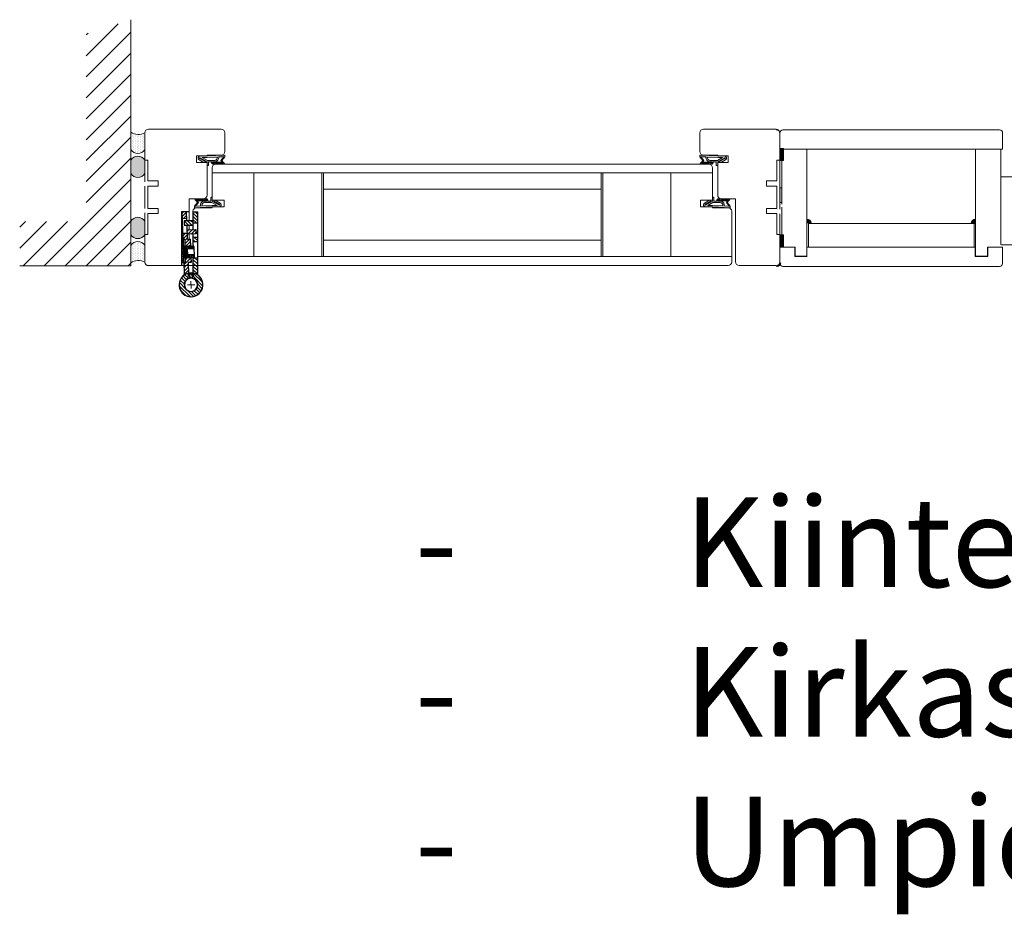
# Model space of a CAD drawing. Extents: x 9677 to 41339, y 4861 to 6330.
# Drawn here: x 10813 to 11005, y 5721 to 5896 of the extents above; entities that cross this region are included whole.
import ezdxf

# ---------------------------------------------------------------- set-up
doc = ezdxf.new("R2010")
doc.units = 0
doc.header["$LTSCALE"] = 2.5
doc.layers.get('0').update_dxf_attribs({"linetype": 'CONTINUOUS'})
for name, color, linetype in [('1', 4, 'CONTINUOUS'), ('INLOOK-15', 7, 'CONTINUOUS'), ('INLOOK-25', 1, 'CONTINUOUS'), ('M_EQUIP_H_', 4, 'CONTINUOUS'), ('Tihend', 7, 'CONTINUOUS'), ('X-COM-FRAME', 2, 'CONTINUOUS')]:
    doc.layers.add(name, color=color, linetype=linetype)
for name, color, linetype, lineweight in [('E7', 7, 'CONTINUOUS', 70), ('Leng', 76, 'CONTINUOUS', 35), ('Mõõdud', 1, 'CONTINUOUS', 15), ('Peenjoon', 6, 'CONTINUOUS', 15), ('Piirjoon', 5, 'CONTINUOUS', 35), ('Piirjoon05', 5, 'CONTINUOUS', 35), ('Raamjoon025', 161, 'CONTINUOUS', 25), ('Raamjoon035', 5, 'CONTINUOUS', 35), ('Viirutus', 3, 'CONTINUOUS', 9)]:
    doc.layers.add(name, color=color, linetype=linetype, lineweight=lineweight)
doc.styles.add('Arial', font='arial.ttf')

# ---------------------------------------------------------------- blocks, each defined once
blk = doc.blocks.new('N3248_110_TMKSS_pealt')
at = {"layer": 'Viirutus'}
h = blk.add_hatch(dxfattribs=at)
h.set_pattern_fill('LINE', color=256, scale=0.5, angle=45, style=0)
h.set_pattern_definition([(45, (-272.9460871319607, 190.5472904974513), (-1.122532015133644, 1.122532015133644), [])])
edge = h.paths.add_edge_path()
edge.add_arc((5.477247716013211, 8.500000000000144), 3.000000000000001, 270, 287.1459681690556)
edge.add_arc((13.06607646748655, 1.276135541844191), 7.995887754038633, -185.19407486828766, 146.9801629951775, ccw=False)
edge.add_line((5.103021700539156, 2.000000000000143), (8.603021700539163, 2.000000000000143))
edge.add_arc((13.04092286476701, 1.227728909113735), 4.504594252679563, 170.1284011752832, 499.2829849501779)
edge.add_arc((5.47724771601321, 8.500000000000146), 6.000000000000003, 270, 313.75504634014214, ccw=False)
edge.add_line((5.47724771601321, 2.500000000000143), (-5.19606530027994, 2.50000000000013))
edge.add_line((-5.19606530027994, 2.50000000000013), (-5.19606530027994, 5.500000000000131))
edge.add_line((-5.19606530027994, 5.500000000000131), (5.47724771601321, 5.500000000000143))
h.paths.add_polyline_path([(-16.19606530027995, 2.500000000000116), (-19.19606530028005, 2.500000000000113), (-19.19606530028005, 5.500000000000111), (-16.19606530027997, 5.500000000000116)])
h.paths.add_polyline_path([(-28.69606530028005, 5.5000000000001), (-28.69606530028006, 2.5000000000001), (-36.19606530027999, 2.500000000000091), (-36.19606530027999, 5.500000000000091)])
h.paths.add_polyline_path([(-27.19606530028003, 2.500000000000102), (-27.19606530028003, 1.25000000000009), (-30.19606530028005, 1.250000000000091), (-30.19606530028006, 2.500000000000099)])
h.paths.add_polyline_path([(-27.19606530028003, -3.499999999999909), (-30.19606530028005, -3.499999999999909), (-30.19606530028005, 1.250000000000091), (-27.19606530028003, 1.25000000000009)])
h = blk.add_hatch(dxfattribs=at)
h.set_pattern_fill('LINE', color=256, scale=0.5, angle=315, style=0)
h.set_pattern_definition([(315, (0, 0), (1.122532015133644, 1.122532015133644), [])])
h.paths.add_polyline_path([(-31.6167288420129, -1.831887950914983), (-36.11350674327423, -2.002148065825622), (-36.00000000000045, -4.999999999999773), (-31.50322209873912, -4.829739885089134)])
h.paths.add_polyline_path([(-13.18291572474681, 0.8656291765169541), (-17.7017837184062, 0.6964023950530422), (-17.62611255622369, -1.302165561063134), (-21.62388906143269, -1.453532140002471), (-21.51038231815891, -4.451384074176627), (-17.50888130396197, -4.299876475302085), (-17.53213858415529, -2.991464697972901), (-13.01543642896695, -2.911179416692832)])
h.paths.add_polyline_path([(-21.22589379760668, 1.25000000000009), (-24.22804340259697, 1.25000000000009), (-24.12209900657763, -1.548121092730595), (-21.12424707240348, -1.434614349456838)])
h.paths.add_polyline_path([(-21.27322216211822, 2.50000000000011), (-24.27537176710852, 2.500000000000107), (-24.22804340259698, 1.25000000000009), (-21.22589379760668, 1.250000000000091)])
h.paths.add_polyline_path([(-21.35126055895102, 4.561089518891663), (-24.34911249312518, 4.44758277561766), (-24.27537176710852, 2.500000000000106), (-21.27322216211822, 2.500000000000111)])
h.paths.add_polyline_path([(5.233830503723887, -0.4370004041978746), (-2.037282498518838, -0.7119304960395993), (-2.111566467848679, 1.250000000000087), (-3.134655687543699, 1.250000000000087), (-5.188832127674605, 1.176338790236295), (-5.013937001847381, -2.767703433364933), (-1.934602470465055, -2.714215383951228), (-1.916910688042663, -3.709522500291428), (5.643474009778799, -3.42326598603057, -0.07495329067873972), (6.53230652572045, -3.523037530319461, 0.7339521449322308), (21.0536300137313, 1.180179637743969, -0.8950953562194996)])
h = blk.add_hatch(dxfattribs=at)
h.set_pattern_fill('LINE', color=256, scale=0.25, angle=45, style=0)
h.set_pattern_definition([(45, (0, 0), (-0.561266007566822, 0.5612660075668221), [])])
h.paths.add_polyline_path([(-12.87747597292037, 3.00691220198371), (-13.26685248713011, 2.758478582046678), (-13.19996031497334, 1.250000000000089), (-12.79956722772617, 1.250000000000089)])
h.paths.add_polyline_path([(-11.27904677825109, 3.077793155908355), (-12.87747597292037, 3.00691220198371), (-12.79956722772617, 1.250000000000089), (-11.19799487873628, 1.250000000000088)])
h.paths.add_polyline_path([(-12.78318644407867, 0.8805986112778876), (-13.18291572474681, 0.8656291765169541), (-13.01543642896696, -2.911179416692832), (-12.61535869330191, -2.904067955179953)])
h.paths.add_polyline_path([(-11.19799487873628, 1.250000000000088), (-12.79956722772617, 1.250000000000089), (-12.56737179950005, -3.986215524693827), (-8.970906111494006, -3.82673337836339), (-9.081657602001275, -1.329187761692934), (-11.0796940953378, -1.417788954098683)])
h.paths.add_polyline_path([(-12.61535869330191, -2.904067955179953), (-13.01543642896696, -2.911179416692832), (-12.9717272217581, -3.896861310207556), (-12.56737179950005, -3.986215524693876)])
h.paths.add_polyline_path([(-5.592491657272311, 1.250000000000087), (-7.194064006262003, 1.250000000000088), (-7.083621108664825, -1.240586569287189), (-9.081657602001275, -1.329187761692934), (-8.970906111494006, -3.826733378363392), (-5.374440423488521, -3.667251232032982)])
h.paths.add_polyline_path([(-5.684544596908847, 3.325876494644603), (-7.282973791578116, 3.254995540719958), (-7.194064006262003, 1.250000000000088), (-5.592491657272314, 1.250000000000087)])
h.paths.add_polyline_path([(-5.274706513784169, 3.112883351669893), (-5.684544596908836, 3.325876494644376), (-5.592491657272315, 1.250000000000088), (-5.192098570024825, 1.250000000000088)])
h.paths.add_polyline_path([(-5.188832127674604, 1.176338790236296), (-5.588589541899006, 1.16200379243935), (-5.414021920612161, -2.774652909521706), (-5.013937001847387, -2.767703433364933)])
h.paths.add_polyline_path([(-5.013937001847386, -2.767703433364933), (-5.41402192061216, -2.774652909521706), (-5.374440423488521, -3.667251232032982), (-4.97958124841216, -3.542456540584338)])
h = blk.add_hatch(dxfattribs=at)
h.set_pattern_fill('LINE', color=256, scale=0.25, angle=-47.53906815961072, style=0)
h.set_pattern_definition([(312.4609318403893, (565.1601713111825, 364.7113481410842), (0.5855794015575168, 0.535850564030253), [])])
h.paths.add_polyline_path([(-1.874619145115048, -3.971429439863073), (-1.873236332739907, -4.971428483777686), (-8.882304919088256, -4.999999999999886), (-8.918547475481319, -3.981169880440007)])
h.paths.add_polyline_path([(-8.918547475481319, -3.981169880440007), (-8.882304919088256, -4.999999999999886), (-17.47322141780614, -4.993000356828702), (-17.47460287392141, -3.993982110160573)])
for p, q in [((-36.40000000000009, -5), (-36.40000000000009, 0)), ((-36.19606530028, 5.500000000000091), (5.477247716013211, 5.500000000000143)), ((-36.19606530028, 2.500000000000091), (-36.19606530028, 5.500000000000091)), ((-36.19606530028, 2.500000000000091), (-24.27537176710852, 2.500000000000106)), ((-30.19606530028005, 2.500000000000091), (-30.19606530028005, -3.499999999999909)), ((-28.69606530028005, 2.500000000000062), (-28.69606530028005, 5.500000000000062)), ((-27.19606530028003, -3.499999999999909), (-27.19606530028003, 2.50000000000009)), ((-24.34911249312518, 4.447582775617661), (-21.35126055895103, 4.561089518891663)), ((-24.12209900657763, -1.548121092730639), (-24.34911249312518, 4.447582775617661)), ((-21.35126055895103, 4.561089518891663), (-21.12424707240348, -1.434614349456865)), ((-21.27322216211822, 2.50000000000011), (-13.25539047897509, 2.500000000000119)), ((-19.19606530028005, 2.500000000000089), (-19.19606530028005, 5.500000000000089)), ((-17.7017837184062, 0.6964023950530418), (-12.78318644407867, 0.8805986112778874)), ((-17.7017837184062, 0.6964023950530418), (-17.62611255622369, -1.302165561063134)), ((-16.19606530027994, 2.500000000000117), (-16.19606530027997, 5.500000000000089)), ((-12.87747597292037, 3.00691220198371), (-13.26685248713011, 2.758478582046678)), ((-12.9717272217581, -3.896861310207555), (-13.26685248713011, 2.758478582046678)), ((-12.87747597292037, 3.00691220198371), (-5.684544596908836, 3.325876494644604)), ((-12.87747597292037, 3.00691220198371), (-12.56737179950005, -3.986215524693876)), ((-11.27904677825109, 3.077793155908353), (-11.0796940953378, -1.417788954098683)), ((-7.282973791578115, 3.25499554071996), (-7.083621108664829, -1.240586569287075)), ((-5.684544596908836, 3.325876494644376), (-5.374440423488522, -3.667251232032982)), ((-5.684544596908836, 3.325876494644376), (-5.274706513784167, 3.112883351669893)), ((-5.588589541899009, 1.16200379243935), (-2.112953660700896, 1.286637460076577)), ((-5.274706513784167, 3.112883351669893), (-4.97958124841216, -3.54245654058434)), ((-5.247528734026572, 2.50000000000013), (5.47724771601321, 2.500000000000143)), ((-5.19606530027994, 2.500000000000144), (-5.19606530027994, 5.500000000000088)), ((-2.112953660700896, 1.286637460076577), (-2.037282498518834, -0.7119304960395993)), ((5.089168538682998, 2.000000000000143), (8.61687486239532, 2.000000000000143)), ((5.123248171835257, 0.05954473598865206), (8.648428580415384, 0.1930175546657438)), ((0, -4.999999999999886), (-36.40000000000009, -5)), ((-36.11350674327423, -2.002148065825622), (-30.19606530028005, -1.778097805353882)), ((-36.11350674327423, -2.002148065825622), (-36.00000000000045, -4.999999999999773)), ((-36.00000000000045, -4.999999999999773), (-17.50888130396197, -4.299876475302085)), ((-31.61672884201289, -1.831887950915188), (-31.50322209873912, -4.829739885089111)), ((-30.19606530028005, -3.499999999999909), (-27.19606530028003, -3.499999999999909)), ((-27.19606530028003, -1.664509730526204), (-17.62611255622369, -1.302165561063134)), ((-21.62388906143269, -1.453532140002494), (-21.51038231815892, -4.451384074176417)), ((-17.53213858415529, -2.991464697972901), (-12.61535869330191, -2.904067955179952)), ((-17.53213858415529, -2.991464697972901), (-17.50888130396197, -4.299876475302085)), ((-17.47460423018128, -3.993001312914089), (-1.874619145115048, -3.971429439863073)), ((-17.47322141780614, -4.993000356828702), (-17.47460423018128, -3.993001312914089)), ((-12.56737179950005, -3.986215524693876), (-12.9717272217581, -3.896861310207555)), ((-12.56737179950005, -3.986215524693828), (-5.374440423488522, -3.667251232032982)), ((-11.0796940953378, -1.417788954098683), (-7.083621108664829, -1.240586569287188)), ((-5.414021920612161, -2.774652909521706), (-1.934602470465052, -2.714215383951228)), ((-5.374440423488522, -3.667251232032982), (-4.97958124841216, -3.54245654058434)), ((-2.037282498518834, -0.7119304960395993), (5.598542647014256, -0.4232101711180576)), ((-1.934602470465052, -2.714215383951228), (-1.916910688042663, -3.709522500291428)), ((-1.916910688042663, -3.709522500291428), (5.643474009778856, -3.423265986030515)), ((-1.874619145115048, -3.971429439863073), (-1.873236332739907, -4.971428483777686))]:
    blk.add_line(p, q)
for centre, radius, start, end in [((13.05393469972, 1.250000000000085), 8, 174.6206210088879, 146.7758272915723), ((13.05393469972, 1.110359275491078), 7.999999999999999, 215.3925093706257, 187.5477156533106), ((5.477247716013211, 8.500000000000142), 3, 270, 287.1459681690556), ((5.477247716013211, 8.500000000000142), 6, 270, 318.7694228451324), ((13.05393469972, 1.250000000000085), 4.5, 170.4059317731384, 139.6059832279124), ((13.05393469972, 1.110359275491078), 4.499999999999999, 222.5623534342909, 191.7624048890724), ((5.75698075305263, -6.421117920205347), 6.000000000000438, 48.41329032205984, 92.16833666220471), ((5.75698075305263, -6.421117920204665), 3, 75.02236849314563, 92.16833666220471)]:
    blk.add_arc(centre, radius, start, end)
at = {"layer": 'Mõõdud'}
for p, q in [((10.55572475457484, 1.155411047271826), (15.55214464486494, 1.344588952728117)), ((13.14852365244838, -1.248209945144964), (12.95934574699163, 3.748209945145135))]:
    blk.add_line(p, q, dxfattribs=at)
at = {"layer": 'Piirjoon05'}
blk.add_line((-17.55559814149547, -1.671673180660605), (-17.55559814149547, -1.671673180660605), dxfattribs=at)
blk = doc.blocks.new('Tihend_DS_112')
at = {"layer": 'Tihend'}
h = blk.add_hatch(color=256, dxfattribs=at)
h.paths.add_polyline_path([(12.00000000000011, 1.001243012417149), (10.00000000000023, 3.500621506208631), (11.99999999999989, 6), (6, 5.999999999999886), (6.000000000000114, 5.800000000000068, 0.4142135623731616), (6.500000000000114, 5.299999999999955), (10.79948618379433, 5.299999999999727), (10.49941224091822, 4.925000820314153), (10.03077979847035, 5.299999999999841), (5.322875655532471, 5.299999999999955, -0.2166443266314604), (4.661437827766122, 5.75, 0.6457513110646723), (3, 4.999999999999773), (3.000000000000114, 4.500000000000114), (1.000000000000114, 4.500000000000227), (1.000000000000114, 6.5, 0.4142135623731283), (0.5000000000001137, 7), (0.2500000000002274, 6.999999999999886, 0.4142135623730951), (2.273736754432321e-13, 6.749999999999886), (2.273736754432321e-13, 4.499999999999886), (-4.932947437450252, 1.678311019905664, -0.4590099925500638), (-4.769267413253033, 2.262420395136019), (-1.106230438400871, 4.351450690674028), (-1.48232140305106, 5), (-2.222234563789698, 4.775954215851925), (-2.351587457578489, 5), (-3.032521706942703, 4.404078255301442), (-5.34576225442197, 3.084836976076872, 0.7522741530242928), (-4.599999999999909, 0.5000000000001137), (9.094947017729282e-13, 0.5), (12, 0)])
h.paths.add_polyline_path([(1.818989403545856e-12, 1.5), (-3.241656891004368, 1.500000000000057), (0.2224447241331973, 3.500000000000114), (2.000000000000227, 3.5), (5.077468949360082, 3.5, -0.4100149409082773), (7.002225567267942, 1.267425499906494)], flags=16)
h.paths.add_polyline_path([(8.000000000000114, 1.200745807450232, 0.4142135623730784), (5.114090543852626, 4.5), (3.700000000000273, 4.500000000000114), (3.700000000000045, 5.000000000000227, -0.4142135623729841), (4, 5.300000000000068, -0.2532650842226292), (4.251168872044673, 5.164055471459733, 0.1954223887887754), (5.203956957430705, 4.610175135819304), (10.19464884422644, 4.599999999999795), (10.46747494013755, 4.885089118953147), (9.359625435803764, 3.500621506208631), (11.33300535895421, 1.034509836207349)], flags=16)
at = {"layer": 'Peenjoon'}
for p, q in [((0, 4.500000000000114), (2.273736754432321e-13, 6.749999999999886)), ((0.2500000000002274, 6.999999999999886), (0.5000000000001137, 7)), ((-3.032521706942134, 4.404078255301783), (-5.345762254425154, 3.084836976075053)), ((0, 4.500000000000114), (-4.932947437450252, 1.678311019905664)), ((-1.107472364523346, 4.35074242010171), (-4.85036247411017, 2.21617187509321)), ((0, 0.5), (-4.599999999999909, 0.5000000000001137)), ((0.2224447241329699, 3.499999999999886), (-3.241656891004482, 1.5)), ((0, 1.5), (-3.241656891004482, 1.5)), ((-2.351587457578489, 5), (-3.032521706942134, 4.404078255301783)), ((-2.222234563789698, 4.775954215851812), (-2.351587457578489, 5)), ((-1.48232140305106, 5), (-2.222234563789812, 4.775954215851812)), ((-1.48232140305106, 5), (-1.106230438400871, 4.351450690674142)), ((0, 1.5), (7.002225567267942, 1.267425499906494)), ((0, 0.5), (0, 0)), ((12.00000000000011, 0), (0, 0.5)), ((2.000000000000227, 3.5), (0.222444724133311, 3.5)), ((1.000000000000114, 6.5), (1.000000000000114, 4.500000000000114)), ((3, 4.500000000000114), (1.000000000000114, 4.500000000000227)), ((5.114090543853195, 3.5), (1.000000000000114, 3.500000000000227)), ((3, 5.000000000000114), (3.000000000000114, 4.500000000000114)), ((3.700000000000045, 5.000000000000227), (3.700000000000159, 4.500000000000227)), ((5.114090543853195, 4.5), (3.700000000000045, 4.500000000000114)), ((10.19464884422644, 4.599999999999909), (5.203956957430705, 4.610175135819304)), ((5.322875655532471, 5.299999999999955), (10.79948618379444, 5.299999999999841)), ((6.000000000000114, 6), (12.00000000000011, 6)), ((6.000000000000114, 6), (6.000000000000114, 5.800000000000068)), ((10.42545190814644, 5.299999999999955), (6.500000000000114, 5.300000000000068)), ((11.33300535895432, 1.034509836207349), (8.000000000000114, 1.200745807450403)), ((9.35962543580365, 3.500621506208518), (10.46747494013687, 4.885089118952465)), ((11.33300535895421, 1.034509836207462), (9.359625435803878, 3.500621506208518)), ((10.00000000000034, 3.500621506208518), (12.00000000000011, 6)), ((12.00000000000023, 1.001243012417149), (10.00000000000011, 3.500621506208859)), ((10.03077979847035, 5.299999999999841), (10.49941224091833, 4.92500082031404)), ((10.46747494013641, 4.88508911895201), (10.19464884422644, 4.599999999999909)), ((10.49941224091833, 4.92500082031404), (10.79948618379444, 5.299999999999955)), ((12.00000000000011, 1.001243012417035), (12.00000000000011, 1.13686837721616e-13))]:
    blk.add_line(p, q, dxfattribs=at)
for centre, radius, start, end in [((0.2500000000002274, 6.749999999999886), 0.25, 90, 180), ((0.5000000000001137, 6.5), 0.5, 0, 90.00000000000652), ((-4.599999999999909, 1.899999999999977), 1.4, 117.2050245298054, 270), ((-4.599999999999909, 1.899999999999977), 0.3999999999999999, 117.2050245298054, 213.6571757722032), ((4, 5.000000000000114), 1, 90, 180), ((4, 5.000000000000114), 1.00000000000003, 48.59037789072107, 180.000000000013), ((4, 5.000000000000114), 0.3, 90, 180), ((4, 5.000000000000114), 0.2999999999999545, 33.15128458783875, 180.0000000000196), ((5.409070927651783, 6.059449241165566), 1.463716903368634, 216.1629781823202, 261.9444998707412), ((5.487068566425478, 6.25245200514621), 0.9665009746992714, 211.3233335233418, 260.2189338210393), ((4.907418175651401, 1.407418175651287), 2.099479925418105, 356.1766982835903, 86.17669828359676), ((4.907418175651401, 1.407418175651287), 3.099479925418105, 356.1766982835903, 86.17669828359676), ((6.500000000000114, 5.800000000000068), 0.5, 180, 270)]:
    blk.add_arc(centre, radius, start, end, dxfattribs=at)

msp = doc.modelspace()

# ---------------------------------------------------------------- hatches: boundary and pattern name
at = {"layer": 'INLOOK-25', "lineweight": 15, "ltscale": 0.5}
h = msp.add_hatch(dxfattribs=at)
h.set_pattern_fill('VINO45', color=256, scale=0.02894400000000001)
h.set_pattern_definition([(45, (-6197.466394634013, 4191.165933490338), (-2.046649867466343, 2.046649867466343), [])])
h.paths.add_polyline_path([(10834.18578486346, 5895.779931863861), (10825.50258486346, 5893.146295230355), (10825.50258486346, 5856.511635016428), (10812.50939768658, 5856.511635016428), (10812.50939768658, 5847.828435016429), (10834.18578486346, 5847.828435016429)])
at = {"layer": 'M_EQUIP_H_', "linetype": 'Continuous', "lineweight": 15}
h = msp.add_hatch(dxfattribs=at)
h.set_pattern_fill('DOTS', color=3, scale=0.2043461890456382, angle=90, style=0)
h.set_pattern_definition([(270, (11079.06395167908, 6368.664352162694), (-0.3243995751099505, -0.1621997875549752), [0, -0.3243995751099505])])
h.paths.add_polyline_path([(10834.18498737038, 5873.911944022051), (10834.18498737038, 5870.506174204624, 0.5535336114932988), (10836.90552319742, 5870.493802032996), (10836.90552319742, 5873.783104938508, -0.2831713012023709)])
h = msp.add_hatch(dxfattribs=at)
h.set_pattern_fill('DOTS', color=3, scale=0.02894400000000001, angle=90, style=0)
h.set_pattern_definition([(90, (9925.538434105252, 5641.021254449861), (-0.0459486, 0.02297430000000001), [0, -0.0459486])])
edge = h.paths.add_edge_path()
edge.add_arc((10835.54913099477, 5867.631800941846), 1.605206626566347, 392.32855782833184, 508.1925662266083, ccw=False)
edge.add_line((10836.90552319742, 5868.490223044642), (10836.90552319742, 5865.827493388502))
edge.add_arc((10835.54913099477, 5866.685915491298), 1.605206626566682, 211.8074337734062, 327.6714421716493, ccw=False)
edge.add_line((10834.18498737038, 5865.839865560129), (10834.18498737038, 5868.477850873012))
h = msp.add_hatch(dxfattribs=at)
h.set_pattern_fill('DOTS', color=3, scale=0.02894400000000001, angle=90, style=0)
h.set_pattern_definition([(90, (9925.538434105252, 5637.015976847202), (-0.0459486, 0.02297430000000001), [0, -0.0459486])])
edge = h.paths.add_edge_path()
edge.add_arc((10835.54913099477, 5854.753128935168), 1.605206626566347, 211.8074337733917, 327.6714421716682)
edge.add_line((10836.90552319742, 5853.894706832376), (10836.90552319742, 5856.557436488516))
edge.add_arc((10835.54913099477, 5855.69901438572), 1.605206626566682, 392.3285578283507, 508.1925662265938)
edge.add_line((10834.18498737038, 5856.545064316886), (10834.18498737038, 5853.907079004002))
h = msp.add_hatch(dxfattribs=at)
h.set_pattern_fill('DOTS', color=3, scale=0.2043461890456382, angle=90, style=0)
h.set_pattern_definition([(90, (11079.06395167908, 5353.502815609332), (-0.3243995751099505, 0.1621997875549753), [0, -0.3243995751099505])])
h.paths.add_polyline_path([(10834.18498737038, 5848.427395456782), (10834.18498737038, 5851.833165274209, -0.5535336114932988), (10836.90552319742, 5851.845537445839), (10836.90552319742, 5848.556234540325, 0.2831713012023709)])
at = {"layer": 'Tihend', "lineweight": 15}
for points in [[(10960.88021679908, 5868.40685151224), (10961.17219506732, 5868.40685151224), (10961.46417333557, 5868.40685151224), (10961.46417333557, 5870.738332552626), (10960.88021679908, 5870.733131413386)], [(10960.75089230844, 5863.073328912194), (10960.75089230844, 5863.086933491291), (10961.09822030844, 5863.086933491291), (10961.09822030844, 5860.19253349129), (10960.75089230844, 5860.19253349129)], [(10966.03645779226, 5856.964487066498), (10966.03645779226, 5856.147302525811), (10966.87734409733, 5856.147302525811, 0.3885623274123879)], [(10998.89908430844, 5856.943953452883), (10998.89908430844, 5856.126768912194), (10998.05819800338, 5856.126768912194, -0.3885623274123879)], [(10960.88021679908, 5853.899061879418), (10961.17219506732, 5853.899061879418), (10961.46417333557, 5853.899061879418), (10961.46417333557, 5851.567580839032), (10960.88021679908, 5851.57278197827)]]:
    msp.add_hatch(color=256, dxfattribs=at).paths.add_polyline_path(points)

# ---------------------------------------------------------------- linework, layer by layer
at = {"layer": '1', "lineweight": 15}
msp.add_lwpolyline([(11012.41963381199, 5865.20529695006), (11003.96532819833, 5865.205296950058, 0.4142135623730919), (11003.81956430844, 5865.059533060168), (11003.81956430844, 5852.11569963789, 0.414213562373095), (11003.96532819833, 5851.969935747999), (11007.52196711164, 5851.969935747999, 0.414213562373095)], format="xyb", dxfattribs=at)
at = {"layer": 'E7', "lineweight": 15}
for centre, radius, start, end in [((10835.64988099466, 5876.05677641466), 2.597348517781658, 235.667413932091, 298.9098128166848), ((10835.54913099477, 5871.35222413579), 1.605206626566556, 211.807433773394, 327.6714421716703), ((10835.54913099477, 5867.631800941846), 1.605206626566556, 32.32855782832969, 148.1925662266059), ((10835.54913099477, 5866.685915491298), 1.605206626566556, 211.807433773394, 327.6714421716703), ((10835.54913099477, 5855.69901438572), 1.605206626566556, 32.32855782832969, 148.1925662266059), ((10835.54913099477, 5854.753128935168), 1.605206626566556, 211.807433773394, 327.6714421716703), ((10835.54913099477, 5850.987115343041), 1.605206626566556, 32.32855782832969, 148.1925662266059), ((10835.64988099466, 5846.282563064171), 2.597348517781658, 61.09018718326925, 124.332586067909)]:
    msp.add_arc(centre, radius, start, end, dxfattribs=at)
at = {"layer": 'Leng', "lineweight": 15}
for p, q in [((10960.75089230844, 5873.637888912193), (10960.75089230844, 5864.086368912192)), ((10960.75089230844, 5863.073328912194), (10960.75089230844, 5859.021168912193)), ((10960.75089230844, 5858.008128912194), (10960.75089230844, 5848.456608912194))]:
    msp.add_line(p, q, dxfattribs=at)
for centre, start, end in [((10960.02729230844, 5873.637888912195), 0, 90), ((10960.02729230844, 5873.637888912193), 0, 90.00000000000001), ((10960.02729230844, 5848.456608912196), 270, 0)]:
    msp.add_arc(centre, 0.7236, start, end, dxfattribs=at)
at = {"layer": 'Piirjoon', "lineweight": 15}
for p, q in [((10836.90339151871, 5873.782608912195), (10836.90339151871, 5868.436249138479)), ((10836.90552319742, 5864.231584938509), (10836.90552319742, 5873.783104938508)), ((10837.62587256921, 5874.505089962697), (10851.78587402277, 5874.505089962697)), ((10852.50835507327, 5870.141304417664), (10852.50835507327, 5873.782608912195)), ((10945.14592875388, 5870.141304417663), (10945.14592875388, 5873.782608912194)), ((10960.02841125794, 5874.505089962696), (10945.86840980439, 5874.505089962696)), ((10960.75089230844, 5873.782608912194), (10960.75089230844, 5868.436249138478)), ((10960.75089230844, 5864.086368912192), (10960.75089230844, 5873.637888912193)), ((10849.04044603086, 5869.418823367162), (10851.78587402277, 5869.418823367162)), ((10849.04044603086, 5869.274327157063), (10849.04044603086, 5869.418823367162)), ((10948.61383779629, 5869.418823367161), (10945.86840980439, 5869.418823367161)), ((10948.61383779629, 5869.274327157061), (10948.61383779629, 5869.418823367161)), ((10960.75089230844, 5866.749312828806), (10960.75089230844, 5869.883272263271)), ((10849.04044603086, 5869.274327157063), (10847.01749908945, 5869.274327157063)), ((10847.01749908945, 5867.973861266159), (10847.01749908945, 5869.274327157063)), ((10847.01749908945, 5867.973861266159), (10849.04044603086, 5867.973861266159)), ((10849.04044603086, 5861.64492726376), (10849.04044603086, 5867.973861266159)), ((10948.61383779629, 5869.274327157061), (10950.6367847377, 5869.274327157061)), ((10950.6367847377, 5867.973861266157), (10948.61383779629, 5867.973861266157)), ((10948.61383779629, 5861.644927263759), (10948.61383779629, 5867.973861266157)), ((10950.6367847377, 5867.973861266157), (10950.6367847377, 5869.274327157061)), ((10960.75089230844, 5862.608009290401), (10960.75089230844, 5865.965822970189)), ((10836.90552319742, 5859.021664938509), (10836.90552319742, 5863.363264938509)), ((10837.48137635911, 5863.378881784965), (10837.48137635911, 5859.043995481952)), ((10960.17290746804, 5863.378881784964), (10960.17290746804, 5859.043995481951)), ((10960.75089230844, 5858.876448912195), (10960.75089230844, 5863.218048912195)), ((10845.57253698845, 5860.922446213258), (10848.31796498036, 5860.922446213258)), ((10845.57253698845, 5860.922446213258), (10845.57253698845, 5856.644221295891)), ((10952.0817468387, 5860.922446213257), (10949.3363188468, 5860.922446213257)), ((10952.0817468387, 5860.922446213257), (10952.0817468387, 5848.640268354721)), ((10836.90552319742, 5848.601824938509), (10836.90552319742, 5858.15334493851)), ((10951.3592657882, 5858.50301232936), (10951.3592657882, 5848.603266666918)), ((10960.75089230844, 5848.456608912194), (10960.75089230844, 5858.008128912194)), ((10845.57253698845, 5855.777244035288), (10845.57253698845, 5854.905830665263)), ((10845.57253698845, 5854.038232185113), (10845.57253698845, 5853.025848566361)), ((10836.90339151871, 5848.640268354723), (10836.90339151871, 5853.986628128438)), ((10960.75089230844, 5848.640268354721), (10960.75089230844, 5853.986628128437)), ((10837.62587256921, 5847.91778730422), (10844.52148799925, 5847.917787304221)), ((10960.02841125794, 5847.917787304219), (10952.8042278892, 5847.917787304219))]:
    msp.add_line(p, q, dxfattribs=at)
for centre, radius, start, end in [((10837.62587256921, 5873.782608912195), 0.722481050502069, 90, 180), ((10851.78587402277, 5873.782608912195), 0.7224810505020691, 0, 90), ((10945.86840980439, 5873.782608912194), 0.7224810505020691, 90, 180), ((10960.02841125794, 5873.782608912194), 0.722481050502069, 0, 90), ((10851.78587402277, 5870.141304417664), 0.722481050502069, 270, 0), ((10945.86840980439, 5870.141304417663), 0.722481050502069, 180, 270), ((10848.31796498036, 5861.64492726376), 0.722481050502069, 270, 0), ((10949.3363188468, 5861.644927263759), 0.722481050502069, 180, 270), ((10837.62587256921, 5848.640268354723), 0.722481050502069, 180, 270), ((10952.8042278892, 5848.640268354721), 0.722481050502069, 180, 270), ((10960.02841125794, 5848.640268354721), 0.722481050502069, 270, 0)]:
    msp.add_arc(centre, radius, start, end, dxfattribs=at)
at = {"layer": 'Piirjoon05', "lineweight": 15}
for p, q in [((10836.90552319742, 5864.231584938509), (10836.90552319742, 5873.783104938508)), ((10960.75089230844, 5864.086368912192), (10960.75089230844, 5873.637888912193)), ((10961.09822030844, 5870.598768912194), (10961.09822030844, 5859.889488912195)), ((10966.01870030844, 5870.598768912194), (10966.01870030844, 5849.759088912195)), ((10998.89908430844, 5870.598768912194), (10998.89908430844, 5849.759088912195)), ((10998.89908430844, 5870.598768912194), (11000.91069230844, 5870.598768912194)), ((11001.63429230844, 5870.598768912194), (11003.81956430844, 5870.598768912194)), ((11003.81956430844, 5870.598768912194), (11003.81956430844, 5865.466286983001)), ((10946.87940957768, 5867.68486884596), (10850.77487424947, 5867.68486884596)), ((10850.05239319897, 5866.962387795459), (10850.05239319897, 5860.633453793061)), ((10947.60189062818, 5865.950914324756), (10850.05239319897, 5865.950914324755)), ((10858.14370726718, 5849.651741825429), (10858.14370726718, 5865.950914324752)), ((10871.43735859642, 5865.950914324751), (10871.43735859642, 5849.651741825429)), ((10871.72635101662, 5865.950914324751), (10871.72635101662, 5849.651741825429)), ((10925.92793281053, 5865.950914324751), (10925.92793281053, 5849.651741825428)), ((10926.21692523073, 5865.950914324751), (10926.21692523073, 5849.651741825428)), ((10939.51057655997, 5849.651741825428), (10939.51057655997, 5865.950914324751)), ((10947.60189062818, 5866.962387795457), (10947.60189062818, 5860.63345379306)), ((10839.50432330051, 5864.390355255668), (10837.48137635911, 5864.390355255668)), ((10839.50432330051, 5864.390355255668), (10839.50432330051, 5863.378881784965)), ((10958.14996052664, 5864.390355255667), (10958.14996052664, 5863.378881784964)), ((10958.14996052664, 5864.390355255667), (10960.17290746804, 5864.390355255667)), ((11003.81956430844, 5852.212931887583), (11003.81956430844, 5865.527171887583)), ((10836.90552319742, 5859.021664938509), (10836.90552319742, 5863.363264938509)), ((10836.90552319742, 5859.021664938509), (10836.90552319742, 5863.363264938509)), ((10839.50432330051, 5863.378881784965), (10837.48137635911, 5863.378881784965)), ((10925.92793281053, 5862.771997702546), (10871.72635101662, 5862.771997702546)), ((10958.14996052664, 5863.378881784964), (10960.17290746804, 5863.378881784964)), ((10960.75089230844, 5858.876448912195), (10960.75089230844, 5863.218048912195)), ((10850.05239319897, 5860.633453793061), (10852.36433256057, 5860.633453793061)), ((10852.36433256057, 5860.633453793061), (10852.36433256057, 5859.332987902157)), ((10945.28995126658, 5860.63345379306), (10945.28995126658, 5859.332987902156)), ((10947.60189062818, 5860.63345379306), (10945.28995126658, 5860.63345379306)), ((10836.90552319742, 5848.601824938509), (10836.90552319742, 5858.15334493851)), ((10839.50432330051, 5859.043995481952), (10837.48137635911, 5859.043995481952)), ((10839.50432330051, 5858.032522011249), (10837.48137635911, 5858.032522011249)), ((10839.50432330051, 5859.043995481952), (10839.50432330051, 5858.032522011249)), ((10846.29501803895, 5858.503012329361), (10846.29501803895, 5858.378175817096)), ((10847.01655095118, 5859.188491692056), (10850.05239319897, 5859.188491692056)), ((10850.05239319897, 5859.332987902157), (10852.36433256057, 5859.332987902157)), ((10850.05239319897, 5859.332987902157), (10850.05239319897, 5859.188491692056)), ((10947.60189062818, 5859.332987902156), (10945.28995126658, 5859.332987902156)), ((10947.60189062818, 5859.332987902156), (10947.60189062818, 5859.188491692055)), ((10950.63773287597, 5859.188491692055), (10947.60189062818, 5859.188491692055)), ((10951.3592657882, 5858.50301232936), (10951.3592657882, 5858.378175817094)), ((10958.14996052664, 5859.043995481951), (10960.17290746804, 5859.043995481951)), ((10958.14996052664, 5859.043995481951), (10958.14996052664, 5858.032522011248)), ((10958.14996052664, 5858.032522011248), (10960.17290746804, 5858.032522011248)), ((10960.75089230844, 5848.456608912194), (10960.75089230844, 5858.008128912194)), ((10961.09822030844, 5859.310608912196), (10961.09822030844, 5851.495728912194)), ((10966.33094818909, 5856.126768912194), (10994.81888800129, 5856.126768912194)), ((10966.33094818909, 5856.126768912194), (10966.33094818909, 5851.495728912194)), ((10998.64032577998, 5856.126768912194), (10994.01204764101, 5856.126768912194)), ((10998.05819800338, 5856.126768912194), (10998.89908430844, 5856.126768912194)), ((10998.64032577998, 5856.126768912194), (10998.64032577998, 5851.495728912194)), ((10998.89908430844, 5856.943953452883), (10998.89908430844, 5856.126768912194)), ((10925.92793281053, 5852.830658447642), (10871.72635101662, 5852.830658447638)), ((10961.09822030844, 5851.495728912194), (10963.70318030844, 5851.495728912194)), ((10963.70318030844, 5851.495728912194), (10963.70318030844, 5849.759088912195)), ((10966.33094818909, 5851.495728912194), (10998.64032577998, 5851.495728912194)), ((10966.33094818909, 5851.495728912194), (10994.80765614382, 5851.495728912194)), ((10998.64032577998, 5851.495728912194), (10994.03649230844, 5851.495728912194)), ((10998.64032577998, 5851.495728912194), (10994.03649230844, 5851.495728912194)), ((11003.81956430844, 5851.495728912194), (11001.21460430844, 5851.495728912194)), ((11001.21460430844, 5851.495728912194), (11001.21460430844, 5849.759088912195)), ((10951.3592657882, 5849.651741825433), (10847.16199529955, 5849.651741825433)), ((10963.70318030844, 5849.759088912195), (10966.01870030844, 5849.759088912195)), ((11001.21460430844, 5849.759088912195), (10998.89908430844, 5849.759088912195)), ((10950.63773287597, 5847.917787304227), (10841.92802217556, 5847.917787304227))]:
    msp.add_line(p, q, dxfattribs=at)
for centre, radius, start, end in [((10837.62587256921, 5873.782608912195), 0.7224810505020695, 90, 180), ((10837.62587256921, 5873.782608912195), 0.7224810505020695, 90, 180), ((10837.62912319742, 5873.783104938508), 0.7236, 90, 180), ((10837.62912319742, 5873.783104938508), 0.7236, 90, 180), ((10960.02729230844, 5873.637888912195), 0.7236, 0, 90), ((10960.02729230844, 5873.637888912195), 0.7236, 0, 90), ((10960.02841125794, 5873.782608912194), 0.7224810505020695, 0, 90), ((10960.02841125794, 5873.782608912194), 0.7224810505020695, 0, 90), ((10850.77487424947, 5866.962387795455), 0.7224810505020691, 90, 180), ((10946.87940957768, 5866.962387795455), 0.7224810505020691, 0, 90), ((10847.01655095118, 5858.466010641555), 0.7224810505020693, 90, 177.0643265535538), ((10950.63773287597, 5858.466010641553), 0.7224810505020693, 2.935673446446172, 90), ((10966.01050829924, 5856.096554899672), 0.8683199999999999, 3.350472843711047, 88.28747716459799), ((10998.92503380146, 5856.076021286053), 0.8683200000000002, 91.71252283540208, 176.6495271562889), ((10837.62587256921, 5848.640268354723), 0.7224810505020695, 180, 270), ((10837.62587256921, 5848.640268354723), 0.7224810505020695, 180, 270), ((10837.62912319742, 5848.601824938509), 0.7236, 180, 270), ((10837.62912319742, 5848.601824938509), 0.7236, 180, 270), ((10950.63773287597, 5848.640268354725), 0.7224810505020693, 270, 357.0643265535538), ((10960.02729230844, 5848.456608912196), 0.7236, 270, 0), ((10960.02729230844, 5848.456608912196), 0.7236, 270, 0), ((10960.02841125794, 5848.640268354721), 0.7224810505020695, 270, 0), ((10960.02841125794, 5848.640268354722), 0.7224810505020695, 270, 0), ((10960.2143917043, 5848.456608912196), 0.7236, 270, 0)]:
    msp.add_arc(centre, radius, start, end, dxfattribs=at)
at = {"layer": 'Raamjoon035', "lineweight": 15}
for points in [[(10960.88021679908, 5870.735731983006), (10961.46417333557, 5870.735731983006), (10961.46417333557, 5868.40685151224), (10960.88021679908, 5868.40685151224)], [(10960.75089230844, 5860.19253349129), (10961.09822030844, 5860.19253349129), (10961.09822030844, 5863.086933491291), (10960.75089230844, 5863.086933491291)], [(10960.88021679908, 5851.570181408651), (10961.46417333557, 5851.570181408651), (10961.46417333557, 5853.899061879418), (10960.88021679908, 5853.899061879418)]]:
    msp.add_lwpolyline(points, close=True, dxfattribs=at)
for points in [[(10836.90339151871, 5868.436249138479), (10837.48137635911, 5868.436249138479), (10837.48137635911, 5864.390355255668)], [(10960.75089230844, 5868.436249138478), (10960.17290746804, 5868.436249138478), (10960.17290746804, 5864.390355255667)], [(10837.48137635911, 5858.032522011249), (10837.48137635911, 5853.986628128438), (10836.90339151871, 5853.986628128438)], [(10960.17290746804, 5858.032522011248), (10960.17290746804, 5853.986628128437), (10960.75089230844, 5853.986628128437)]]:
    msp.add_lwpolyline(points, dxfattribs=at)
at = {"layer": 'Tihend', "lineweight": 15}
for p, q in [((10960.75089230844, 5870.598768912194), (10960.75089230844, 5873.782608912194)), ((10961.32977230844, 5874.361488912195), (10962.63225230844, 5874.361488912195)), ((10962.63225230844, 5874.361488912195), (11002.28553230844, 5874.361488912195)), ((11000.25945230844, 5874.361488912195), (10994.03649230844, 5874.361488912195)), ((11003.58801230844, 5874.361488912195), (11002.28553230844, 5874.361488912195)), ((11004.16689230844, 5870.598768912194), (11004.16689230844, 5873.782608912194)), ((10960.75089230844, 5870.598768912194), (10963.28349230844, 5870.598768912194)), ((10963.28349230844, 5870.598768912194), (11001.63429230844, 5870.598768912194)), ((11004.16689230844, 5870.598768912194), (11001.63429230844, 5870.598768912194)), ((10963.64529230844, 5851.495728912194), (10960.75089230844, 5851.495728912194)), ((10960.75089230844, 5848.311888912194), (10960.75089230844, 5851.495728912194)), ((10963.64529230844, 5851.495728912194), (10963.64529230844, 5849.672256912194)), ((10966.01870030844, 5851.495728912194), (10998.64032577998, 5851.495728912194)), ((10998.84119630844, 5851.495728912194), (10994.03649230844, 5851.495728912194)), ((10998.84119630844, 5851.495728912194), (10998.84119630844, 5849.672256912194)), ((11001.27249230844, 5851.495728912194), (11001.27249230844, 5849.672256912194)), ((11001.27249230844, 5851.495728912196), (11004.16689230844, 5851.495728912194)), ((11004.16689230844, 5848.311888912194), (11004.16689230844, 5851.495728912194)), ((10966.07658830844, 5849.672256912194), (10963.64529230844, 5849.672256912194)), ((10998.84119630844, 5849.672256912194), (11001.27249230844, 5849.672256912194)), ((10961.32977230844, 5847.733008912195), (11003.58801230844, 5847.733008912195)), ((11003.58801230844, 5847.733008912195), (10994.01204764101, 5847.733008912195))]:
    msp.add_line(p, q, dxfattribs=at)
for centre, start, end in [((10961.32977230844, 5873.782608912194), 90.00000000000001, 180), ((11003.58801230844, 5873.782608912194), 0, 90.00000000000001), ((10961.32977230844, 5848.311888912194), 180, 270), ((11003.58801230844, 5848.311888912194), 270, 0)]:
    msp.add_arc(centre, 0.5788800000000001, start, end, dxfattribs=at)
at = {"layer": 'X-COM-FRAME', "color": 1, "linetype": 'Continuous', "lineweight": 15}
msp.add_lwpolyline([(10834.18544346799, 5895.843165304188), (10834.18498737038, 5876.419190472629), (10834.18498737038, 5847.828435016429), (10812.50939768658, 5847.828435016429)], dxfattribs=at)

# ---------------------------------------------------------------- block references
at = {"layer": 'Raamjoon025', "lineweight": 15, "xscale": 0.2889924202008278, "yscale": 0.2889924202008278, "zscale": 0.2889924202008278, "rotation": 270}
msp.add_blockref('N3248_110_TMKSS_pealt', (10845.57253698845, 5847.917787304221), dxfattribs=at)
at = {"layer": 'Raamjoon035', "lineweight": 15, "yscale": 0.2889924202008278, "zscale": 0.2889924202008278, "rotation": 180}
for p, xscale in [((10849.04044603086, 5869.418823367162), -0.2889924202008278), ((10948.61383779629, 5869.418823367161), 0.2889924202008278)]:
    msp.add_blockref('Tihend_DS_112', p, dxfattribs=dict(at, xscale=xscale))
at = {"layer": 'Raamjoon035', "lineweight": 15, "yscale": 0.2889924202008278, "zscale": 0.2889924202008278}
for p, xscale in [((10850.05239319897, 5859.188491692056), -0.2889924202008278), ((10947.60189062818, 5859.188491692055), 0.2889924202008278)]:
    msp.add_blockref('Tihend_DS_112', p, dxfattribs=dict(at, xscale=xscale))

# ---------------------------------------------------------------- texts
at = {"layer": 'INLOOK-15', "lineweight": 15, "insert": (10854.59627920157, 5802.709288944277), "char_height": 17.5, "attachment_point": 1, "style": 'Arial'}
msp.add_mtext_dynamic_manual_height_columns('\\pxi-3,l5,t5;-^IKiinteät lasit 20.8Lp (1010.2) tai vastaava Rw 42 dB\\P-^IKirkas laminoitu\\P-^IUmpiovi Rw 42 dB\\P\\pl4,t4;\\P^I', width=6920.938942147361, gutter_width=875, heights=[0], dxfattribs=at)

doc.saveas('drawing.dxf')
